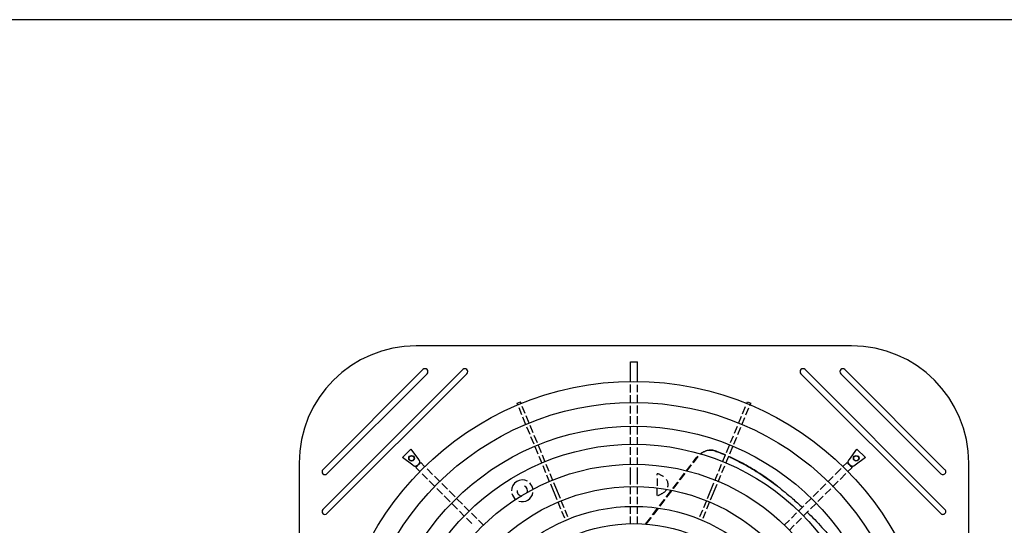
# Model space of a CAD drawing. Units: centimetres. Extents: x 2436 to 3378, y 2381 to 3325.
# Drawn here: x 3085 to 3197, y 2612 to 2669 of the extents above; entities that cross this region are included whole.
import ezdxf

# ---------------------------------------------------------------- set-up
doc = ezdxf.new("R2010")
doc.units = ezdxf.units.CM
doc.layers.add('TS - BLOCOS', color=50, linetype='Continuous')

# ---------------------------------------------------------------- blocks, each defined once
blk = doc.blocks.new('Cond 48-60 Kbtu Barril Carrier superior')
at = {"color": 2}
for p, q in [((0.2476, 0.381), (-0.2476, 0.381)), ((-0.381, 0.2476), (-0.381, -0.3149)), ((0.381, -0.2476), (0.381, 0.2476))]:
    blk.add_line(p, q, dxfattribs=at)
for p, q in [((-0.004, 0.3398), (-0.004, 0.3626)), ((-0.004, 0.3626), (0.004, 0.3626)), ((0.004, 0.3397), (0.004, 0.3626)), ((-0.3539, 0.24), (-0.24, 0.3539)), ((-0.3539, 0.1947), (-0.1947, 0.3539)), ((-0.3493, 0.2354), (-0.2354, 0.3493)), ((-0.3493, 0.1901), (-0.1901, 0.3493)), ((0.1901, 0.3493), (0.3493, 0.1901)), ((0.1947, 0.3539), (0.3539, 0.1947)), ((0.2353, 0.3493), (0.3493, 0.2353)), ((0.24, 0.3539), (0.3539, 0.24)), ((-0.004, 0.328), (-0.004, 0.3368)), ((0.004, 0.3284), (0.004, 0.3367)), ((-0.004, 0.3158), (-0.004, 0.325)), ((0.004, 0.3161), (0.004, 0.3254)), ((-0.1329, 0.3157), (-0.1292, 0.3172)), ((-0.1318, 0.3131), (-0.1329, 0.3157)), ((-0.1282, 0.3146), (-0.1292, 0.3172)), ((0.1283, 0.3149), (0.1292, 0.3172)), ((0.1292, 0.3172), (0.1329, 0.3157)), ((0.1319, 0.3132), (0.1329, 0.3157)), ((-0.1275, 0.3026), (-0.1307, 0.3103)), ((-0.1238, 0.3041), (-0.127, 0.3118)), ((-0.004, 0.3038), (-0.004, 0.3128)), ((0.004, 0.3041), (0.004, 0.3131)), ((0.1236, 0.3037), (0.1271, 0.3121)), ((0.1274, 0.3023), (0.1308, 0.3104)), ((-0.1228, 0.2912), (-0.1264, 0.2998)), ((-0.1192, 0.293), (-0.1227, 0.3014)), ((-0.004, 0.2921), (-0.004, 0.3008)), ((0.004, 0.2919), (0.004, 0.3011)), ((0.119, 0.2925), (0.1225, 0.3009)), ((0.1227, 0.291), (0.1262, 0.2995)), ((-0.1182, 0.2802), (-0.1217, 0.2885)), ((-0.1146, 0.2819), (-0.118, 0.2902)), ((-0.004, 0.2801), (-0.004, 0.2891)), ((0.004, 0.2799), (0.004, 0.2889)), ((0.1144, 0.2814), (0.1178, 0.2897)), ((0.1181, 0.28), (0.1216, 0.2883)), ((-0.1136, 0.2689), (-0.1171, 0.2774)), ((-0.1098, 0.2704), (-0.1135, 0.2791)), ((-0.004, 0.2685), (-0.004, 0.2772)), ((0.004, 0.2683), (0.004, 0.2769)), ((0.11, 0.2708), (0.1133, 0.2787)), ((0.1136, 0.2691), (0.117, 0.2772)), ((-0.2538, 0.2634), (-0.2634, 0.2538)), ((-0.2538, 0.2634), (-0.2453, 0.2518)), ((-0.109, 0.2578), (-0.1124, 0.2661)), ((-0.1052, 0.2593), (-0.1087, 0.2676)), ((-0.004, 0.257), (-0.004, 0.2655)), ((0.004, 0.2569), (0.004, 0.2654)), ((0.1054, 0.2597), (0.1089, 0.2681)), ((0.109, 0.258), (0.1125, 0.2663)), ((0.2452, 0.2517), (0.2538, 0.2634)), ((0.2634, 0.2538), (0.2538, 0.2634)), ((-0.2517, 0.2452), (-0.2634, 0.2538)), ((-0.2453, 0.2518), (-0.2452, 0.2517)), ((-0.2439, 0.2482), (-0.2434, 0.2474)), ((-0.2382, 0.2438), (-0.2426, 0.2482)), ((-0.1045, 0.2472), (-0.1078, 0.2551)), ((-0.1009, 0.2487), (-0.1041, 0.2565)), ((-0.004, 0.2457), (-0.004, 0.254)), ((0.004, 0.2457), (0.004, 0.2539)), ((0.1009, 0.2489), (0.1043, 0.257)), ((0.1046, 0.2473), (0.1079, 0.2553)), ((0.2379, 0.2435), (0.2426, 0.2482)), ((0.2439, 0.2482), (0.2434, 0.2474)), ((0.2634, 0.2538), (0.2518, 0.2453)), ((-0.2482, 0.2439), (-0.2474, 0.2434)), ((-0.2438, 0.2382), (-0.2482, 0.2426)), ((-0.2291, 0.2347), (-0.2354, 0.241)), ((-0.1002, 0.2366), (-0.1034, 0.2444)), ((-0.0965, 0.2381), (-0.0997, 0.2459)), ((-0.0922, 0.2278), (-0.0953, 0.2353)), ((-0.004, 0.2233), (-0.004, 0.2427)), ((0.004, 0.2237), (0.004, 0.2427)), ((0.0922, 0.2278), (0.0954, 0.2355)), ((0.0965, 0.2383), (0.0998, 0.2462)), ((0.1002, 0.2367), (0.1034, 0.2445)), ((0.2289, 0.2345), (0.2357, 0.2414)), ((0.2346, 0.229), (0.2411, 0.2355)), ((0.2432, 0.2376), (0.2482, 0.2426)), ((0.2482, 0.2439), (0.2474, 0.2434)), ((0.2518, 0.2453), (0.2517, 0.2452)), ((-0.235, 0.2294), (-0.2409, 0.2353)), ((-0.2264, 0.2208), (-0.2329, 0.2273)), ((-0.2208, 0.2264), (-0.227, 0.2326)), ((-0.2123, 0.2179), (-0.2187, 0.2243)), ((-0.0959, 0.2262), (-0.099, 0.2338)), ((-0.0837, 0.2074), (-0.091, 0.225)), ((0.0263, 0.2336), (0.0263, 0.2353)), ((0.0271, 0.2353), (0.0263, 0.2353)), ((0.0263, 0.2301), (0.0263, 0.2218)), ((0.0836, 0.2071), (0.091, 0.225)), ((0.0959, 0.2262), (0.099, 0.2339)), ((0.2205, 0.2261), (0.2268, 0.2324)), ((0.2261, 0.2205), (0.2325, 0.2269)), ((-0.2179, 0.2123), (-0.2243, 0.2187)), ((-0.2035, 0.2092), (-0.2102, 0.2158)), ((-0.0874, 0.2058), (-0.0947, 0.2234)), ((-0.004, 0.2123), (-0.004, 0.2203)), ((0.004, 0.212), (0.004, 0.2207)), ((0.0263, 0.2107), (0.0263, 0.2188)), ((0.0873, 0.2057), (0.0947, 0.2234)), ((0.2038, 0.2094), (0.2099, 0.2155)), ((0.212, 0.2176), (0.2184, 0.224)), ((0.2176, 0.212), (0.224, 0.2184)), ((-0.2092, 0.2035), (-0.2158, 0.2102)), ((-0.1951, 0.2007), (-0.2014, 0.207)), ((-0.083, 0.1952), (-0.0863, 0.2031)), ((-0.0793, 0.1966), (-0.0826, 0.2046)), ((-0.004, 0.201), (-0.004, 0.2093)), ((0.004, 0.2008), (0.004, 0.209)), ((0.0794, 0.197), (0.0825, 0.2043)), ((0.083, 0.1953), (0.0862, 0.2029)), ((0.1953, 0.201), (0.2017, 0.2073)), ((0.201, 0.1953), (0.2073, 0.2017)), ((0.2094, 0.2038), (0.2155, 0.2099)), ((-0.2007, 0.1951), (-0.207, 0.2014)), ((-0.1926, 0.1869), (-0.1986, 0.193)), ((-0.187, 0.1926), (-0.193, 0.1986)), ((-0.1789, 0.1845), (-0.1849, 0.1905)), ((-0.0787, 0.1848), (-0.0819, 0.1924)), ((-0.075, 0.1863), (-0.0781, 0.1939)), ((-0.004, 0.1899), (-0.004, 0.198)), ((0.004, 0.1896), (0.004, 0.1978)), ((0.0751, 0.1866), (0.0783, 0.1942)), ((0.0787, 0.1849), (0.0819, 0.1925)), ((0.1792, 0.1848), (0.1852, 0.1908)), ((0.1874, 0.193), (0.1932, 0.1988)), ((0.1927, 0.1871), (0.1988, 0.1932)), ((-0.1844, 0.1788), (-0.1904, 0.1848)), ((-0.1711, 0.1767), (-0.1768, 0.1824)), ((-0.004, 0.1786), (-0.004, 0.1869)), ((0.004, 0.1783), (0.004, 0.1866)), ((0.1711, 0.1767), (0.1771, 0.1827)), ((0.1846, 0.1789), (0.1906, 0.185)), ((0.1765, 0.1709), (0.1824, 0.1768))]:
    blk.add_line(p, q)
at = {"color": 1}
for p, q in [((0.0669, 0.2481), (0.071, 0.2534)), ((0.0677, 0.2479), (0.0732, 0.2551)), ((0.052, 0.2286), (0.0575, 0.2359)), ((0.0527, 0.2285), (0.0583, 0.2357)), ((0.0595, 0.2385), (0.065, 0.2456)), ((0.0602, 0.2383), (0.0657, 0.2454)), ((0.0444, 0.2188), (0.05, 0.226)), ((0.0452, 0.2186), (0.0507, 0.2258)), ((0.0367, 0.2088), (0.0424, 0.2162)), ((0.0375, 0.2087), (0.0432, 0.216)), ((0.029, 0.1987), (0.0347, 0.2061)), ((0.0298, 0.1986), (0.0355, 0.206)), ((0.0213, 0.1887), (0.027, 0.1961)), ((0.0222, 0.1887), (0.0278, 0.1959)), ((0.0131, 0.178), (0.0191, 0.1858)), ((0.014, 0.178), (0.02, 0.1858))]:
    blk.add_line(p, q, dxfattribs=at)
at = {"color": 7}
for radius in [0.3405, 0.3165, 0.2895, 0.269, 0.2462, 0.2208, 0.1983, 0.1787]:
    blk.add_circle((0, 0), radius, dxfattribs=at)
for centre, radius in [((-0.253, 0.253), 0.0032), ((-0.253, 0.253), 0.0028), ((0.253, 0.253), 0.0032), ((0.253, 0.253), 0.0028)]:
    blk.add_circle(centre, radius)
at = {"color": 2}
for centre, start, end in [((-0.2476, 0.2476), 90, 180), ((0.2476, 0.2476), 0, 90)]:
    blk.add_arc(centre, 0.1334, start, end, dxfattribs=at)
for centre, radius, start, end in [((-0.2377, 0.3516), 0.00328, 315, 135), ((-0.1924, 0.3516), 0.00328, 315, 135), ((0.1924, 0.3516), 0.00328, 45, 225), ((0.2377, 0.3516), 0.00328, 45, 225), ((-0.3516, 0.2377), 0.00328, 135, 315), ((0.3516, 0.2377), 0.00328, 225, 45), ((-0.127, 0.216), 0.0123, 61.8794, 180), ((-0.127, 0.216), 0.0123, 7.6098, 46.3256), ((-0.127, 0.216), 0.0123, 194.3553, 234.7691), ((-0.127, 0.216), 0.006, 175.8886, 266.3507), ((-0.127, 0.216), 0.0123, 251.2897, 350.7999), ((-0.127, 0.216), 0.006, 336.9569, 64.4788), ((-0.3516, 0.1924), 0.00328, 135, 315), ((0.3516, 0.1924), 0.00328, 225, 45)]:
    blk.add_arc(centre, radius, start, end)
at = {"color": 1}
for points, start_tangent, end_tangent in [([(0.0751, 0.2577), (0.0756, 0.2581), (0.0783, 0.2599), (0.0811, 0.2612), (0.0839, 0.2621), (0.0868, 0.2624), (0.0886, 0.2624)], (0.774884, 0.632103), (0.996518, -0.083378)), ([(0.0895, 0.2621), (0.0872, 0.2622), (0.0844, 0.2618), (0.0816, 0.261), (0.0789, 0.2598), (0.0763, 0.2581), (0.0756, 0.2575)], (-0.992221, 0.124487), (-0.779584, -0.626297)), ([(0.0886, 0.2624), (0.0895, 0.2623), (0.0921, 0.2616)], (0.996518, -0.083378), (0.938279, -0.34588)), ([(0.0921, 0.2615), (0.0899, 0.262), (0.0895, 0.2621)], (-0.948428, 0.316993), (-0.992221, 0.124487)), ([(0.0925, 0.2615), (0.0921, 0.2616)], (-0.937634, 0.347623), (-0.938279, 0.34588)), ([(0.0925, 0.2614), (0.0921, 0.2615)], (-0.938341, 0.345711), (-0.948428, 0.316993)), ([(0.0962, 0.2601), (0.0925, 0.2615)], (-0.931266, 0.36434), (-0.937634, 0.347623)), ([(0.0925, 0.2614), (0.095, 0.2604)], (0.938341, -0.345711), (0.933941, -0.357426)), ([(0.095, 0.2604), (0.1042, 0.2567)], (0.933941, -0.357426), (0.917683, -0.397313)), ([(0.1042, 0.2568), (0.0962, 0.2601)], (-0.916958, 0.398984), (-0.931266, 0.36434)), ([(0.163, 0.2216), (0.1455, 0.2341), (0.1278, 0.245), (0.11, 0.2542), (0.1079, 0.2551)], (-0.793353, 0.608762), (-0.91014, 0.4143)), ([(0.1633, 0.2213), (0.1805, 0.2072), (0.1916, 0.1972)], (0.793353, -0.608762), (0.727599, -0.686002)), ([(0.1973, 0.1917), (0.214, 0.1744), (0.2253, 0.1615)], (0.714056, -0.700088), (0.647029, -0.762466))]:
    blk.add_spline(points, degree=3, dxfattribs=dict(at, start_tangent=start_tangent, end_tangent=end_tangent))
for points, start_tangent, end_tangent in [([(-0.2439, 0.2482), (-0.2443, 0.2474), (-0.2447, 0.2467), (-0.2453, 0.2459), (-0.246, 0.2453), (-0.2467, 0.2447), (-0.2474, 0.2443), (-0.2482, 0.2439)], (-0.36545, -0.930831), (-0.930831, -0.36545)), ([(-0.2434, 0.2474), (-0.2438, 0.247), (-0.2442, 0.2466), (-0.2446, 0.2463), (-0.2449, 0.2459), (-0.2453, 0.2456)], (-0.707107, -0.707107), (-0.820842, -0.571156)), ([(-0.2452, 0.2517), (-0.2447, 0.2511), (-0.2443, 0.2505), (-0.244, 0.2499), (-0.2438, 0.2493)], (0.595162, -0.803605), (0.09487, -0.99549)), ([(-0.2438, 0.2493), (-0.2438, 0.2488), (-0.2439, 0.2482)], (0.09487, -0.99549), (-0.28599, -0.958233)), ([(-0.2434, 0.2474), (-0.2429, 0.2479), (-0.2426, 0.2482)], (0.707107, 0.707107), (-0.703691, 0.710507)), ([(0.071, 0.2534), (0.0726, 0.2553)], (0.608761, 0.793353), (0.68203, 0.731325)), ([(0.071, 0.2534), (0.0722, 0.2548), (0.0728, 0.2552)], (0.608761, 0.793353), (0.785506, 0.618854)), ([(0.1078, 0.2551), (0.1103, 0.2539), (0.1281, 0.2447), (0.1458, 0.2338), (0.163, 0.2216)], (0.910868, -0.412699), (0.794078, -0.607816)), ([(0.2434, 0.2474), (0.2429, 0.2479), (0.2426, 0.2482)], (-0.707107, 0.707107), (0.703689, 0.710508)), ([(0.2454, 0.2454), (0.2447, 0.2461), (0.244, 0.2468), (0.2434, 0.2474)], (-0.544787, 0.838574), (-0.707107, 0.707107)), ([(0.2438, 0.2493), (0.2439, 0.2497), (0.2441, 0.2501), (0.2443, 0.2505), (0.2446, 0.2509), (0.2449, 0.2513)], (0.09487, 0.99549), (0.593803, 0.804611)), ([(0.2439, 0.2482), (0.2438, 0.2488), (0.2438, 0.2493)], (-0.28599, 0.958233), (0.09487, 0.99549)), ([(0.2482, 0.2439), (0.2474, 0.2443), (0.2467, 0.2447), (0.2459, 0.2453), (0.2453, 0.246), (0.2447, 0.2467), (0.2443, 0.2474), (0.2439, 0.2482)], (-0.930831, 0.36545), (-0.36545, 0.930831)), ([(0.2449, 0.2513), (0.2452, 0.2517)], (0.593803, 0.804611), (0.594997, 0.803728)), ([(-0.2513, 0.2449), (-0.2517, 0.2452)], (-0.804611, 0.593803), (-0.803728, 0.594997)), ([(-0.2493, 0.2438), (-0.2497, 0.2439), (-0.2501, 0.2441), (-0.2505, 0.2443), (-0.2509, 0.2446), (-0.2513, 0.2449)], (-0.99549, 0.09487), (-0.804611, 0.593803)), ([(-0.2482, 0.2439), (-0.2488, 0.2438), (-0.2493, 0.2438)], (-0.958233, -0.28599), (-0.99549, 0.09487)), ([(-0.2474, 0.2434), (-0.2479, 0.2429), (-0.2482, 0.2426)], (-0.707107, -0.707107), (-0.710508, 0.703689)), ([(-0.2454, 0.2454), (-0.2461, 0.2447), (-0.2468, 0.244), (-0.2474, 0.2434)], (-0.838574, -0.544787), (-0.707107, -0.707107)), ([(0.2474, 0.2434), (0.247, 0.2438), (0.2466, 0.2442), (0.2463, 0.2446), (0.2459, 0.2449), (0.2456, 0.2453)], (-0.707107, 0.707107), (-0.571156, 0.820842)), ([(0.2474, 0.2434), (0.2479, 0.2429), (0.2482, 0.2426)], (0.707107, -0.707107), (0.710507, 0.703691)), ([(0.2493, 0.2438), (0.2488, 0.2438), (0.2482, 0.2439)], (-0.99549, -0.09487), (-0.958233, 0.28599)), ([(0.2517, 0.2452), (0.2511, 0.2447), (0.2505, 0.2443), (0.2499, 0.244), (0.2493, 0.2438)], (-0.803605, -0.595162), (-0.99549, -0.09487)), ([(0.0306, 0.2338), (0.0295, 0.2345), (0.0283, 0.235), (0.0271, 0.2353)], (-0.881472, 0.472237), (-1, 0)), ([(0.0306, 0.2338), (0.031, 0.2337), (0.0312, 0.2336)], (0.881472, -0.472237), (0.988011, -0.154382)), ([(0.0312, 0.2336), (0.0327, 0.2329), (0.0335, 0.2325)], (0.942809, -0.333333), (0.842031, -0.539429)), ([(0.0369, 0.229), (0.0377, 0.2275), (0.0384, 0.2253), (0.0387, 0.223), (0.0384, 0.2206), (0.0383, 0.2202)], (0.530641, -0.847597), (-0.249143, -0.968467)), ([(0.0371, 0.2174), (0.0367, 0.2166), (0.0354, 0.2151), (0.0341, 0.214), (0.0327, 0.2131), (0.0312, 0.2124)], (-0.499909, -0.866078), (-0.942809, -0.333333)), ([(0.163, 0.2216), (0.1633, 0.2213)], (0.794078, -0.607816), (0.793353, -0.608762)), ([(0.0271, 0.2107), (0.0283, 0.211), (0.0295, 0.2115), (0.0306, 0.2122)], (1, 0), (0.881472, 0.472237)), ([(0.0306, 0.2122), (0.031, 0.2123), (0.0312, 0.2124)], (0.881472, 0.472237), (0.988011, 0.154382))]:
    blk.add_spline(points, degree=3, dxfattribs=dict(start_tangent=start_tangent, end_tangent=end_tangent))

msp = doc.modelspace()

# ---------------------------------------------------------------- linework, layer by layer
at = {"layer": 'TS - BLOCOS', "color": 2}
msp.add_lwpolyline([(2435.65, 2669.08), (3377.84, 2669.08), (3377.84, 2381.02), (2435.65, 2381.02)], close=True, dxfattribs=at)

# ---------------------------------------------------------------- block references
at = {"layer": 'TS - BLOCOS', "color": 1, "xscale": 100, "yscale": 100, "zscale": 100}
msp.add_blockref('Cond 48-60 Kbtu Barril Carrier superior', (3154.97, 2593.86), dxfattribs=at)

doc.saveas('drawing.dxf')
